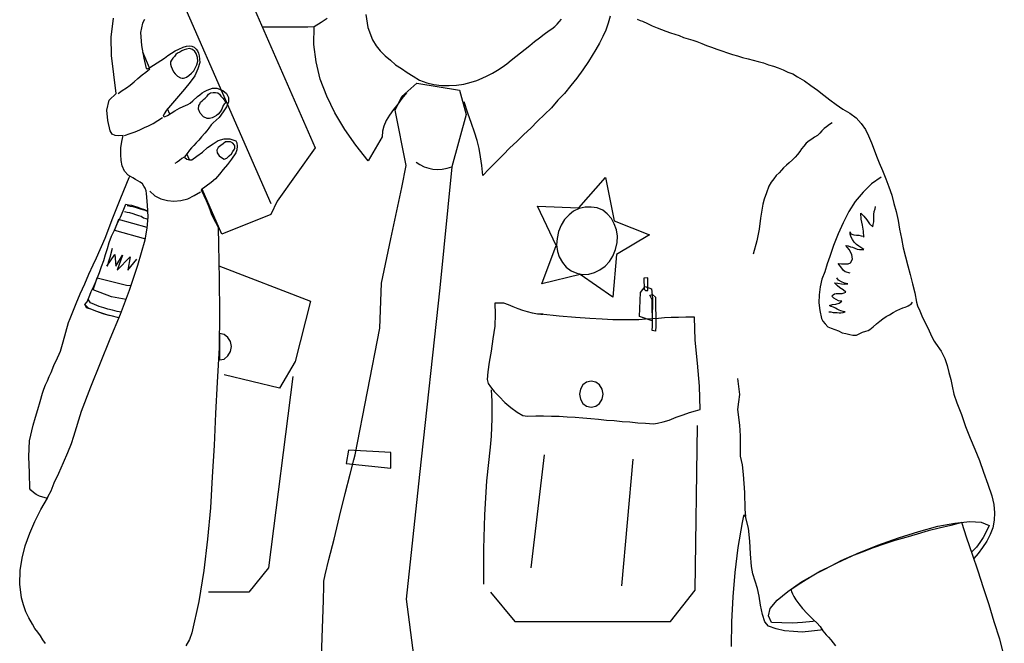
# Model space of a CAD drawing. Units: inches. Extents: x 105628 to 136388, y 50890 to 73960.
# Drawn here: x 120847 to 121389, y 57058 to 57401 of the extents above; entities that cross this region are included whole.
import ezdxf

# ---------------------------------------------------------------- set-up
doc = ezdxf.new("R2010")
doc.units = ezdxf.units.IN
doc.header["$MEASUREMENT"] = 0
doc.layers.add('NOITHAT', color=144, linetype='Continuous')

# ---------------------------------------------------------------- blocks, each defined once
blk = doc.blocks.new('A$C44A32E4D')
at = {"layer": 'NOITHAT'}
for points in [[(80.19, 1533.4), (151.52, 1370.72)], [(122.83, 1348.13), (123.09, 1329.1), (123.34, 1310.32), (123.09, 1291.28), (122.07, 1272.49), (121.05, 1255.25), (120.29, 1237.73), (119.28, 1220.47), (118.27, 1203.47), (116.74, 1186.21), (114.71, 1168.95), (111.92, 1151.95), (108.11, 1134.69), (106.84, 1131.14), (104.81, 1127.58)], [(27.66, 1128.85), (26.14, 1130.89), (24.87, 1133.16), (23.34, 1135.2), (21.82, 1137.23), (20.56, 1139.52), (18.53, 1143.06), (16.75, 1146.37), (15.48, 1150.17), (14.46, 1153.98), (13.44, 1161.59), (13.7, 1168.95), (14.72, 1175.8), (16.49, 1182.65), (19.03, 1189.51), (21.82, 1195.86), (25.12, 1202.45), (28.68, 1208.8), (29.18, 1209.81), (30.7, 1212.86), (32.48, 1217.17), (35.02, 1222.51), (37.55, 1228.34), (39.84, 1233.92), (41.87, 1238.75), (43.14, 1242.8), (47.45, 1256.51), (52.54, 1269.96), (57.86, 1283.16), (63.19, 1296.36), (68.78, 1309.81), (73.85, 1323), (78.41, 1336.71), (82.48, 1350.67), (83.5, 1357.01), (84, 1363.35), (83.75, 1369.7), (83.24, 1376.05), (82.99, 1377.57), (82.48, 1379.1), (81.72, 1380.1), (80.96, 1381.37), (79.68, 1382.39), (78.41, 1383.15), (77.15, 1383.91), (75.63, 1384.68), (73.09, 1386.2), (71.06, 1388.48), (69.79, 1391.27), (69.29, 1394.32), (69.03, 1397.62), (69.03, 1401.17), (69.54, 1404.72), (70.29, 1408.02), (68.02, 1407.77), (65.98, 1408.02), (64.2, 1408.79), (63.19, 1410.56), (61.92, 1416.15), (61.42, 1421.98), (62.68, 1427.32), (66.49, 1431.12), (65.22, 1441.53), (63.95, 1451.93), (63.7, 1462.08), (64.97, 1472.49)], [(81.97, 1471.72), (80.96, 1469.7), (79.94, 1464.62), (80.45, 1457.51), (81.72, 1450.41), (82.99, 1444.83), (83.5, 1444.57), (84.77, 1445.08), (86.04, 1446.09), (87.04, 1446.6), (89.08, 1447.87), (91.11, 1449.14), (93.14, 1450.41), (94.91, 1451.93), (96.94, 1453.2), (98.98, 1454.46), (101.01, 1455.48), (103.29, 1456.5), (105.06, 1457.01), (106.59, 1457.26), (108.11, 1457.01), (109.38, 1456.5), (110.4, 1455.48), (111.16, 1454.46), (111.66, 1453.2), (112.17, 1451.68), (112.42, 1448.12), (111.41, 1444.57), (109.64, 1440.76), (107.1, 1437.21), (104.05, 1433.4), (100.76, 1429.59), (97.45, 1425.79), (94.16, 1421.98), (92.89, 1419.96), (92.38, 1418.69), (93.14, 1418.18), (94.67, 1418.94), (98.72, 1421.47), (101.26, 1423), (103.29, 1424.01), (104.56, 1424.52), (105.83, 1425.03), (107.1, 1425.79), (108.62, 1427.06), (111.16, 1429.34), (112.42, 1430.35), (113.69, 1431.37), (114.96, 1432.13), (116.49, 1432.9), (118.01, 1433.4), (119.53, 1433.91), (120.8, 1433.91), (121.82, 1433.91), (125.12, 1432.64), (127.15, 1431.12), (128.16, 1428.83), (128.16, 1426.55), (127.15, 1423.76), (125.37, 1420.96), (123.09, 1417.92), (119.78, 1414.87), (118.78, 1413.86), (117.51, 1412.09), (116.24, 1410.56), (115.22, 1409.29), (113.44, 1407.26), (111.92, 1405.48), (110.4, 1403.97), (109.13, 1402.44), (107.86, 1401.17), (106.84, 1399.9), (105.57, 1398.12), (104.05, 1396.35), (104.3, 1395.85), (105.32, 1395.08), (106.84, 1394.58), (108.11, 1394.58), (110.91, 1396.6), (113.95, 1398.89), (116.74, 1401.43), (119.78, 1403.46), (122.58, 1405.23), (125.88, 1406.25), (128.92, 1406.25), (132.22, 1404.97), (132.73, 1403.97), (132.99, 1402.19), (132.73, 1400.16), (132.22, 1398.38), (129.94, 1395.08), (127.66, 1392.04), (125.37, 1389.24), (123.34, 1386.71), (121.05, 1384.17), (118.78, 1382.14), (115.98, 1380.1), (113.19, 1378.08), (114.71, 1375.03), (115.98, 1372.24), (117, 1369.7), (118.01, 1367.42), (118.78, 1365.13), (119.78, 1362.85), (121.05, 1360.31), (122.58, 1357.52), (122.83, 1348.13)], [(146.84, 1467.67), (146.94, 1467.67), (150.5, 1467.67), (154.05, 1467.67), (157.6, 1467.67), (161.15, 1467.67), (164.71, 1467.67), (168.27, 1467.67), (171.81, 1467.67), (175.37, 1467.92), (179.17, 1470.2), (182.48, 1472.49)], [(203.79, 1474.52), (204.81, 1467.41), (207.35, 1460.56), (209.38, 1457.26), (211.66, 1454.46), (214.45, 1451.68), (217.25, 1449.39), (220.03, 1446.85), (223.34, 1444.83), (226.38, 1442.54), (229.68, 1440.51), (233.24, 1438.48), (237.29, 1436.96), (241.1, 1435.94), (245.41, 1435.44), (249.48, 1435.44), (253.53, 1435.69), (257.6, 1436.2), (261.65, 1437.21), (264.7, 1438.22), (267.74, 1439.49), (270.54, 1440.76), (273.33, 1442.29), (276.12, 1443.81), (278.65, 1445.58), (281.19, 1447.36), (283.73, 1449.39), (286.26, 1451.42), (288.8, 1453.46), (291.34, 1455.48), (293.88, 1457.51), (296.42, 1459.55), (299.21, 1461.58), (301.74, 1463.6), (304.54, 1465.63), (306.06, 1466.65), (307.59, 1467.92), (308.86, 1469.19), (310.12, 1470.45), (311.39, 1471.98)], [(353.01, 1471.98), (354.54, 1471.21), (355.81, 1470.71), (358.59, 1469.45), (361.13, 1468.18), (363.93, 1467.16), (366.21, 1466.14), (368.74, 1465.38), (371.29, 1464.36), (373.57, 1463.6), (376.1, 1462.84), (378.39, 1461.82), (380.93, 1461.07), (383.46, 1460.31), (385.75, 1459.55), (388.54, 1458.53), (391.09, 1457.51), (393.87, 1456.5), (396.67, 1455.48), (399.46, 1454.46), (402.5, 1453.46), (405.3, 1452.44), (408.08, 1451.68), (410.88, 1450.92), (413.92, 1450.15), (416.71, 1449.39), (419.5, 1448.63), (422.3, 1447.87), (425.08, 1446.85), (427.88, 1446.09), (430.42, 1445.08), (433.21, 1444.07), (435.75, 1442.8), (438.54, 1441.78), (441.07, 1440.25), (444.88, 1437.97), (448.44, 1435.44), (451.99, 1432.9), (455.55, 1430.1), (458.84, 1427.57), (462.4, 1425.03), (465.94, 1422.49), (469.76, 1420.21), (473.31, 1417.67), (476.1, 1414.62), (478.39, 1411.33), (480.16, 1407.77), (481.69, 1403.97), (483.2, 1400.16), (484.47, 1396.6), (486, 1393.05), (487.78, 1388.73), (489.56, 1384.17), (491.32, 1379.85), (492.85, 1375.28), (494.12, 1370.72), (495.39, 1366.15), (496.41, 1361.33), (497.17, 1356.5), (498.19, 1351.43), (499.19, 1346.36), (500.46, 1341.28), (501.73, 1336.46), (503, 1331.63), (504.27, 1326.56), (505.54, 1321.49), (506.55, 1316.4), (507.06, 1314.37), (508.33, 1311.59), (509.85, 1308.03), (511.63, 1304.48), (513.41, 1300.67), (514.93, 1297.37), (516.2, 1295.09), (516.96, 1293.82), (520.01, 1289.5), (522.04, 1285.44), (523.3, 1281.63), (524.32, 1277.83), (525.33, 1274.02), (526.1, 1270.22), (527.11, 1265.9), (528.64, 1261.08), (531.18, 1254.74), (533.46, 1248.13), (536, 1241.79), (538.54, 1235.7), (541.07, 1229.36), (543.36, 1223), (545.64, 1216.41), (547.92, 1210.07), (548.94, 1205.25), (549.44, 1200.67), (549.19, 1196.62), (548.43, 1192.55), (546.91, 1188.75), (545.13, 1185.19), (542.85, 1181.65), (540.31, 1178.34), (537.98, 1175.7)], [(141.28, 1480.39), (175.88, 1401.17), (155.06, 1371.98), (151.52, 1364.62), (124.61, 1353.72), (113.82, 1378.53)], [(338.04, 1473.5), (337.02, 1469.7), (335.75, 1465.89), (333.97, 1462.33), (332.2, 1458.78), (330.17, 1455.23), (328.14, 1451.93), (326.11, 1448.63), (323.07, 1444.07), (319.76, 1439.49), (316.47, 1435.44), (312.91, 1431.12), (309.36, 1427.32), (305.81, 1423.25), (302, 1419.45), (298.19, 1415.89), (294.38, 1412.09), (290.58, 1408.53), (286.77, 1404.72), (282.97, 1401.17), (279.16, 1397.36), (275.37, 1393.56), (271.55, 1389.75), (268, 1385.95), (267.5, 1391.53), (266.74, 1396.35), (265.97, 1400.92), (264.96, 1405.23), (263.43, 1409.8), (261.91, 1414.62), (259.88, 1420.21), (257.85, 1426.55)], [(226.13, 1431.37), (223.59, 1428.33), (221.3, 1425.28), (219.02, 1422.23), (216.74, 1419.19), (214.96, 1416.15), (213.69, 1413.1), (212.93, 1410.31), (212.67, 1407.26), (205.06, 1394.07), (198.21, 1402.7), (192.12, 1411.33), (186.78, 1420.46), (182.22, 1429.59), (178.66, 1438.98), (176.39, 1448.38), (175.12, 1458.02), (175.37, 1467.92)], [(84.85, 1445.14), (81.14, 1453.68)], [(105.06, 1455.48), (103.79, 1454.97), (102.53, 1454.46), (101.52, 1453.7), (100.25, 1453.2), (99.23, 1452.44), (98.47, 1451.42), (97.71, 1450.41), (96.94, 1449.39), (96.44, 1448.38), (96.44, 1447.11), (96.69, 1445.83), (97.2, 1444.57), (97.96, 1443.05), (98.98, 1441.78), (100.25, 1440.51), (101.77, 1439.75), (102.79, 1439.49), (103.54, 1439.49), (104.3, 1439.75), (105.06, 1440), (106.34, 1441.02), (107.86, 1442.29), (109.13, 1443.56), (110.15, 1445.33), (110.91, 1446.85), (111.41, 1448.88), (111.16, 1450.92), (110.4, 1452.95), (109.64, 1454.21), (108.37, 1455.23), (106.84, 1455.73), (105.06, 1455.48)], [(67.51, 1431.12), (69.79, 1432.64), (72.07, 1434.17), (74.1, 1435.69), (76.39, 1437.46), (78.41, 1439.24), (80.7, 1441.27), (82.73, 1442.8), (85.02, 1444.57)], [(223.59, 1429.34), (231.71, 1436.71), (255.31, 1432.9), (258.87, 1419.45), (251, 1390.77), (244.4, 1324.27), (233.24, 1221.74), (225.88, 1153.22), (234.51, 1087.23)], [(178.41, 1093.32), (179.68, 1132.16), (180.44, 1152.46), (180.7, 1160.58), (180.7, 1163.12), (181.46, 1166.66), (183.49, 1175.04), (186.28, 1186.21), (189.33, 1198.64), (192.38, 1211.34), (195.16, 1222), (197.19, 1229.87), (197.96, 1232.65), (211.4, 1302.19), (212.42, 1326.81), (217.5, 1351.18), (223.59, 1379.35), (225.88, 1391.53), (219.78, 1421.98), (223.59, 1429.34)], [(125.37, 1424.52), (124.61, 1422.49), (123.59, 1420.96), (122.58, 1419.7), (121.56, 1418.94), (120.29, 1418.18), (119.28, 1417.67), (117.76, 1417.42), (116.49, 1417.42), (114.46, 1418.18), (112.68, 1420.21), (111.66, 1422.49), (111.92, 1424.52), (112.42, 1425.28), (112.93, 1426.3), (113.69, 1427.06), (114.46, 1427.82), (115.47, 1428.59), (116.49, 1429.59), (117.25, 1430.61), (118.27, 1431.37), (119.78, 1431.63), (121.05, 1431.63), (122.32, 1431.37), (123.34, 1430.61), (124.1, 1429.59), (125.12, 1428.59), (125.88, 1427.57), (126.39, 1426.55), (126.64, 1426.04), (126.39, 1425.54), (125.88, 1425.28), (125.37, 1424.52)], [(95.91, 1419.71), (94.66, 1422.57)], [(71.06, 1408.02), (74.1, 1409.04), (76.9, 1410.06), (79.43, 1411.07), (81.97, 1412.34), (84.26, 1413.35), (86.79, 1414.62), (89.33, 1416.15), (91.87, 1417.92)], [(460.11, 1414.87), (458.59, 1414.11), (457.07, 1412.84), (455.8, 1411.84), (454.53, 1410.56), (453.26, 1409.29), (451.99, 1408.02), (450.46, 1407.01), (448.94, 1405.99), (447.43, 1404.97), (445.9, 1403.71), (444.63, 1402.19), (443.36, 1400.66), (442.34, 1399.14), (441.07, 1397.62), (439.81, 1396.09), (438.29, 1394.58), (436.51, 1393.05), (434.98, 1391.78), (433.46, 1390.26), (432.2, 1388.99), (430.93, 1387.47), (429.4, 1385.95), (428.13, 1384.17), (426.61, 1382.39), (425.34, 1380.1), (424.08, 1376.56), (422.81, 1373), (422.05, 1370.21), (420.78, 1362.6), (420.01, 1356.5), (418.74, 1350.16), (416.71, 1342.8)], [(125.37, 1403.46), (124.1, 1402.44), (122.58, 1401.43), (121.82, 1399.9), (122.07, 1398.38), (123.09, 1396.85), (124.36, 1395.85), (125.88, 1395.08), (127.41, 1395.59), (128.67, 1396.85), (129.94, 1397.87), (130.7, 1399.14), (131.46, 1400.41), (131.72, 1400.92), (131.72, 1401.68), (131.72, 1402.19), (131.46, 1402.7), (130.7, 1403.71), (129.43, 1404.47), (128.16, 1404.47), (126.64, 1404.47), (125.37, 1403.46)], [(106.84, 1394.58), (105.39, 1397.91)], [(103.79, 1396.09), (102.53, 1395.34), (101.26, 1394.32), (99.99, 1393.31), (98.72, 1392.54)], [(231.46, 1393.31), (233.49, 1392.04), (235.77, 1390.77), (238.31, 1390), (240.59, 1389.49), (243.13, 1389.24), (245.67, 1389.49), (248.46, 1390), (251, 1390.77)], [(19.03, 1213.88), (18.78, 1222.76), (18.53, 1231.63), (18.78, 1240.26), (20.8, 1248.89), (22.07, 1253.21), (23.34, 1257.52), (24.62, 1261.84), (25.89, 1266.41), (26.65, 1268.69), (27.66, 1270.98), (28.68, 1273.26), (29.69, 1275.54), (30.7, 1277.83), (31.72, 1280.12), (32.48, 1282.14), (33.5, 1284.17), (35.79, 1289.5), (37.3, 1294.58), (38.82, 1299.91), (40.35, 1305.24), (41.11, 1307.52), (42.64, 1311.08), (44.41, 1315.64), (46.69, 1320.98), (49.23, 1326.56), (51.52, 1331.88), (53.8, 1336.97), (55.58, 1340.77), (60.4, 1351.68), (64.71, 1362.85), (69.03, 1373.76), (73.6, 1384.93), (73.91, 1385.71)], [(335.5, 1384.93), (340.33, 1361.08), (359.61, 1353.46), (341.6, 1342.55), (339.56, 1319.2), (321.54, 1331.63), (300.48, 1326.56), (308.35, 1347.62), (298.19, 1369.2), (320.78, 1368.18), (335.5, 1384.93)], [(487.02, 1385.18), (481.69, 1381.37), (477.12, 1376.81), (472.81, 1371.73), (469.25, 1366.15), (466.2, 1360.06), (463.41, 1353.97), (460.87, 1347.62), (458.84, 1341.53), (457.32, 1337.47), (456.06, 1333.15), (454.53, 1329.1), (453.51, 1324.78), (453.01, 1320.47), (452.75, 1316.15), (453.26, 1311.84), (454.28, 1307.52), (455.04, 1306), (456.31, 1304.48), (457.82, 1302.96), (459.6, 1302.19), (461.64, 1301.43), (463.67, 1300.67), (465.69, 1299.65), (467.72, 1299.14), (469.76, 1298.64), (471.54, 1298.38), (473.57, 1298.38), (475.34, 1299.14), (476.86, 1299.91), (478.64, 1300.42), (479.91, 1300.92), (480.93, 1301.43), (482.7, 1302.96), (484.47, 1304.48), (486.25, 1306), (488.03, 1307.27), (489.81, 1308.54), (491.58, 1309.55), (493.61, 1310.82), (495.64, 1311.84), (497.42, 1312.6), (498.94, 1313.36), (500.21, 1313.61), (501.22, 1314.12), (501.99, 1314.37), (502.75, 1314.88), (503.51, 1315.39), (504.27, 1316.4)], [(85.02, 1377.32), (87.81, 1374.78), (91.11, 1373.25), (94.67, 1372.24), (98.21, 1371.98), (102.03, 1372.24), (105.83, 1373.25), (109.38, 1375.03), (112.93, 1377.06)], [(49.23, 1315.13), (50.5, 1316.66), (51.27, 1318.44), (52.03, 1320.22), (52.79, 1322.24), (53.55, 1323.76), (54.3, 1325.54), (55.07, 1327.32), (55.83, 1329.1), (57.35, 1332.65), (58.37, 1335.95), (59.64, 1339.24), (60.66, 1342.55), (61.67, 1345.85), (62.68, 1349.14), (63.95, 1352.7), (65.48, 1355.99), (67, 1359.55), (68.78, 1363.1), (70.29, 1366.66), (71.82, 1370.21), (73.34, 1369.96), (74.87, 1369.7), (76.65, 1369.2), (78.41, 1368.69), (80.19, 1367.93), (81.97, 1367.42), (83.5, 1366.66), (83.87, 1366.53)], [(71.06, 1366.15), (72.58, 1365.89), (73.85, 1365.64), (75.63, 1365.13), (77.15, 1364.62), (78.67, 1364.11), (80.19, 1363.61), (81.46, 1362.85), (82.73, 1362.35), (83.89, 1361.96)], [(72.58, 1369.45), (74.1, 1369.2), (75.63, 1368.94), (77.41, 1368.43), (79.18, 1367.93), (80.96, 1367.42), (82.48, 1366.91), (83.89, 1366.21)], [(319.76, 1332.39), (323.07, 1331.63), (326.36, 1331.88), (329.41, 1332.65), (332.46, 1334.17), (335.24, 1336.2), (337.78, 1338.73), (339.56, 1341.78), (341.09, 1345.34), (341.84, 1349.14), (342.09, 1352.7), (341.6, 1356.25), (340.33, 1359.55), (338.8, 1362.35), (336.51, 1364.88), (333.97, 1366.91), (330.93, 1368.18), (327.63, 1368.69), (324.34, 1368.69), (321.03, 1367.93), (317.98, 1366.4), (315.45, 1364.37), (312.91, 1361.84), (311.13, 1358.79), (309.61, 1355.23), (308.86, 1351.43), (308.6, 1347.87), (309.1, 1344.32), (310.12, 1341.28), (311.9, 1338.24), (313.93, 1335.7), (316.72, 1333.66), (319.76, 1332.39)], [(470.01, 1332.39), (467.22, 1333.15), (466.2, 1333.92), (465.44, 1335.19), (463.41, 1337.73), (465.19, 1337.47), (467.22, 1337.47), (468.99, 1337.47), (470.26, 1337.98), (471.28, 1340.01), (471.03, 1342.55), (469.5, 1345.34), (467.72, 1347.62), (468.99, 1347.36), (470.26, 1346.86), (471.28, 1346.6), (472.55, 1346.1), (473.81, 1345.6), (475.08, 1345.34), (476.35, 1345.34), (477.62, 1345.34), (476.35, 1346.1), (474.83, 1347.11), (473.57, 1348.13), (472.3, 1349.4), (471.28, 1350.92), (470.52, 1352.19), (470.01, 1353.72), (470.01, 1354.98), (470.26, 1354.22), (471.03, 1353.72), (472.04, 1353.46), (473.57, 1353.21), (474.83, 1353.21), (476.1, 1352.95), (477.12, 1352.7), (477.62, 1352.19), (477.37, 1355.49), (476.86, 1358.79), (476.1, 1362.09), (475.84, 1365.39), (477.62, 1363.61), (479.15, 1361.58), (480.67, 1359.55), (482.44, 1357.77), (482.7, 1359.04), (482.95, 1360.57), (482.95, 1362.09), (482.95, 1363.35), (482.95, 1364.62), (483.2, 1366.15), (483.71, 1367.67), (483.97, 1368.94)], [(67.76, 1361.84), (65.48, 1355.99), (82.58, 1351.27)], [(83.53, 1357.38), (67.76, 1361.84)], [(64.2, 1345.85), (62.93, 1341.02), (62.17, 1338.24), (61.67, 1336.71), (61.42, 1336.2), (65.73, 1342.55), (66.24, 1336.2), (70.05, 1342.29), (67, 1333.92), (74.1, 1341.28), (72.83, 1333.92), (77.92, 1340.01)], [(122.99, 1336.37), (173.34, 1316.91), (164.96, 1283.92), (156.33, 1269.2), (125.88, 1276.56)], [(53.8, 1323.25), (56.08, 1329.86), (72.07, 1325.8), (74.73, 1325.63)], [(356.57, 1329.61), (356.82, 1323.51), (357.58, 1322.75), (358.84, 1322.75), (358.84, 1329.86), (356.57, 1329.61)], [(458.33, 1311.08), (459.35, 1311.08), (460.62, 1310.82), (461.64, 1310.82), (462.91, 1310.82), (463.92, 1310.57), (464.94, 1310.57), (466.2, 1310.82), (467.22, 1311.08), (466.2, 1311.33), (464.94, 1311.59), (463.92, 1312.09), (462.91, 1312.6), (461.89, 1313.11), (460.87, 1313.61), (459.6, 1314.12), (458.59, 1314.63), (460.36, 1315.13), (462.14, 1315.39), (463.92, 1315.9), (465.44, 1316.91), (463.67, 1317.17), (462.4, 1317.93), (461.13, 1318.69), (459.86, 1319.71), (460.62, 1320.47), (461.38, 1320.98), (462.4, 1321.23), (463.41, 1321.23), (464.68, 1321.23), (465.69, 1321.23), (466.71, 1321.49), (467.72, 1321.98), (466.2, 1323.25), (464.43, 1324.27), (462.91, 1325.54), (461.38, 1327.07), (463.16, 1326.81), (465.19, 1326.56), (466.96, 1326.3), (468.74, 1326.56), (466.96, 1326.81), (465.19, 1327.57), (463.67, 1328.59), (462.65, 1329.86)], [(71.92, 1317.97), (63.95, 1319.45), (53.8, 1323.25)], [(354.28, 1308.54), (354.79, 1321.74), (357.33, 1325.03), (360.88, 1323.76), (361.39, 1318.44), (361.13, 1306.25), (354.28, 1308.54)], [(69.21, 1310.92), (67, 1311.33), (64.46, 1312.09), (61.92, 1312.6), (59.64, 1313.36), (57.1, 1314.12), (54.56, 1315.13), (52.28, 1316.15), (51.27, 1317.67)], [(274.6, 1315.9), (274.86, 1309.81), (274.6, 1303.21), (273.59, 1296.36), (272.57, 1289.5), (271.55, 1283.41), (270.79, 1278.08), (270.54, 1274.02), (271.05, 1271.74), (272.32, 1269.96), (274.35, 1267.42), (277.13, 1264.63), (280.17, 1261.33), (283.48, 1258.54), (287.02, 1256), (290.07, 1254.23), (292.6, 1253.72), (297.18, 1253.98), (301.49, 1253.98), (305.81, 1253.72), (310.12, 1253.72), (314.44, 1253.47), (318.75, 1253.21), (323.07, 1252.96), (327.38, 1252.45), (331.7, 1252.2), (336.01, 1251.69), (340.33, 1251.43), (344.64, 1250.93), (348.95, 1250.67), (353.26, 1250.16), (357.58, 1249.91), (361.89, 1249.66), (364.18, 1249.91), (367.22, 1250.67), (370.52, 1251.69), (374.33, 1253.21), (378.14, 1254.48), (381.69, 1255.75), (384.99, 1256.76), (387.53, 1257.52), (387.27, 1270.22), (386, 1282.9), (384.73, 1295.6), (384.48, 1308.28), (379.66, 1308.28), (375.6, 1308.03), (371.54, 1308.03), (367.98, 1307.77), (364.69, 1307.52), (361.13, 1307.27), (357.58, 1307.01), (353.77, 1306.76), (349.46, 1306.76), (344.89, 1306.76), (339.56, 1306.76), (333.72, 1307.01), (326.87, 1307.52), (319, 1308.03), (310.12, 1308.79), (299.97, 1309.81), (300.23, 1309.81), (300.48, 1309.81), (300.73, 1309.81), (300.98, 1309.81), (298.19, 1309.81), (295.4, 1310.32), (292.6, 1311.08), (290.07, 1311.84), (287.53, 1312.86), (284.74, 1313.86), (282.21, 1314.88), (279.67, 1315.9), (274.6, 1315.9)], [(359.86, 1320.22), (361.39, 1320.72), (362.91, 1319.2), (363.16, 1303.21), (362.91, 1300.42), (361.13, 1300.92), (361.39, 1303.21), (361.13, 1317.67), (359.86, 1320.22)], [(67.98, 1307.9), (67.25, 1308.03), (64.46, 1308.79), (61.42, 1309.55), (58.62, 1310.32), (55.83, 1311.33), (53.04, 1312.35), (50.25, 1313.36), (49.23, 1315.13)], [(67.92, 1307.76), (67.76, 1307.77), (65.22, 1308.54), (62.68, 1309.04), (59.89, 1309.81), (57.35, 1310.82), (54.3, 1311.84), (51.27, 1313.11), (49.23, 1315.13)], [(123.34, 1284.68), (125.88, 1285.19), (127.9, 1286.97), (129.43, 1289.25), (129.94, 1292.04), (129.43, 1294.84), (127.9, 1297.11), (125.88, 1298.64), (123.34, 1299.14)], [(123.34, 1284.68), (125.88, 1285.19), (127.9, 1286.97), (129.43, 1289.25), (129.94, 1292.04), (129.43, 1294.84), (127.9, 1297.11), (125.88, 1298.64), (123.34, 1299.14), (123.34, 1284.68)], [(163.69, 1275.54), (150.24, 1170.48), (139.33, 1157.03), (117.25, 1157.03)], [(327.63, 1258.79), (330.17, 1259.3), (332.2, 1260.83), (333.72, 1263.11), (334.23, 1265.9), (333.72, 1268.69), (332.2, 1270.98), (330.17, 1272.49), (327.63, 1273), (325.1, 1272.49), (323.07, 1270.98), (321.8, 1268.69), (321.29, 1265.9), (321.8, 1263.11), (323.07, 1260.83), (325.1, 1259.3), (327.63, 1258.79)], [(408.08, 1274.53), (409.1, 1265.64), (408.59, 1261.59), (408.08, 1257.52), (409.1, 1248.89), (409.6, 1243.06), (409.6, 1237.22), (409.6, 1231.89), (410.62, 1227.07), (411.13, 1221.74), (411.89, 1211.84), (412.15, 1202.71), (412.4, 1198.64)], [(272.57, 1268.18), (273.08, 1262.1), (273.08, 1252.45), (272.57, 1242.8), (272.06, 1236.72), (270.03, 1218.19), (269.01, 1199.66), (268.51, 1180.88), (268.51, 1161.59)], [(272.32, 1157.03), (285.75, 1141.03), (371.29, 1141.03), (384.73, 1158.29), (386, 1248.64)], [(194.14, 1235.19), (192.88, 1227.83), (217.5, 1225.29), (217.5, 1233.92), (194.14, 1235.19)], [(301.74, 1232.65), (294.38, 1170.48)], [(350.47, 1230.12), (344.38, 1160.58)], [(28.61, 1208.69), (28.17, 1208.8), (26.14, 1209.3), (24.36, 1209.81), (22.58, 1210.83), (21.06, 1211.84), (19.54, 1213.12), (19.03, 1213.88)], [(454.71, 1136.46), (453.77, 1136.21), (448.7, 1135.7), (443.61, 1135.2), (438.8, 1135.45), (433.97, 1135.96), (429.4, 1136.98), (425.08, 1138.5), (423.06, 1140.78), (421.79, 1144.84), (420.78, 1149.91), (420.01, 1155), (419, 1159.05), (417.73, 1163.12), (416.46, 1167.17), (415.7, 1171.24), (415.19, 1178.09), (414.94, 1185.19), (414.18, 1192.3), (412.4, 1198.64), (411.64, 1199.4), (411.13, 1198.14), (410.88, 1196.36), (410.62, 1195.35), (408.33, 1181.65), (406.57, 1167.94), (405.55, 1154.49), (404.79, 1140.78), (404.53, 1127.33)], [(554.78, 1122), (552.24, 1131.39), (549.19, 1140.78), (546.4, 1150.17), (543.36, 1159.56), (540.31, 1168.7), (537.27, 1177.84), (534.22, 1186.72), (531.42, 1195.35), (525.33, 1193.82), (518.99, 1192.3), (512.9, 1190.77), (506.81, 1189.01), (500.72, 1187.23), (494.63, 1185.45), (488.54, 1183.42), (482.7, 1181.39), (476.61, 1179.11), (470.77, 1176.82), (464.94, 1174.28), (459.35, 1171.49), (453.77, 1168.7), (448.19, 1165.39), (442.85, 1162.1), (437.53, 1158.54), (437.53, 1158.29), (437.78, 1157.53), (438.29, 1156.27), (439.05, 1154.74), (440.07, 1152.96), (441.84, 1150.68), (443.87, 1148.15), (446.41, 1145.35), (449.7, 1142.05), (451.74, 1140.28), (453.51, 1138.25), (455.04, 1135.96), (456.82, 1133.67), (458.08, 1132.4), (459.35, 1130.89), (460.62, 1129.36), (461.89, 1127.58)], [(426.86, 1140.53), (425.08, 1144.08), (426.1, 1148.15), (429.91, 1152.71), (435.75, 1157.53), (443.36, 1162.86), (452.5, 1167.94), (462.91, 1173.27), (473.81, 1178.34), (485.24, 1182.91), (496.66, 1186.97), (507.82, 1190.52), (518.23, 1193.32), (527.62, 1195.09), (535.74, 1195.86), (542.08, 1195.6), (546.4, 1193.82), (544.88, 1190.27), (543.1, 1187.23), (541.32, 1184.43), (539.54, 1181.89), (537.27, 1179.61), (536.82, 1179.16)], [(450.67, 1141.21), (449.45, 1141.03), (443.87, 1140.53), (438.29, 1140.02), (432.44, 1140.28), (426.86, 1140.53)]]:
    blk.add_lwpolyline(points, dxfattribs=at)

msp = doc.modelspace()

# ---------------------------------------------------------------- block references
at = {"layer": 'NOITHAT'}
msp.add_blockref('A$C44A32E4D', (120833.79, 55929.33), dxfattribs=at)

doc.saveas('drawing.dxf')
